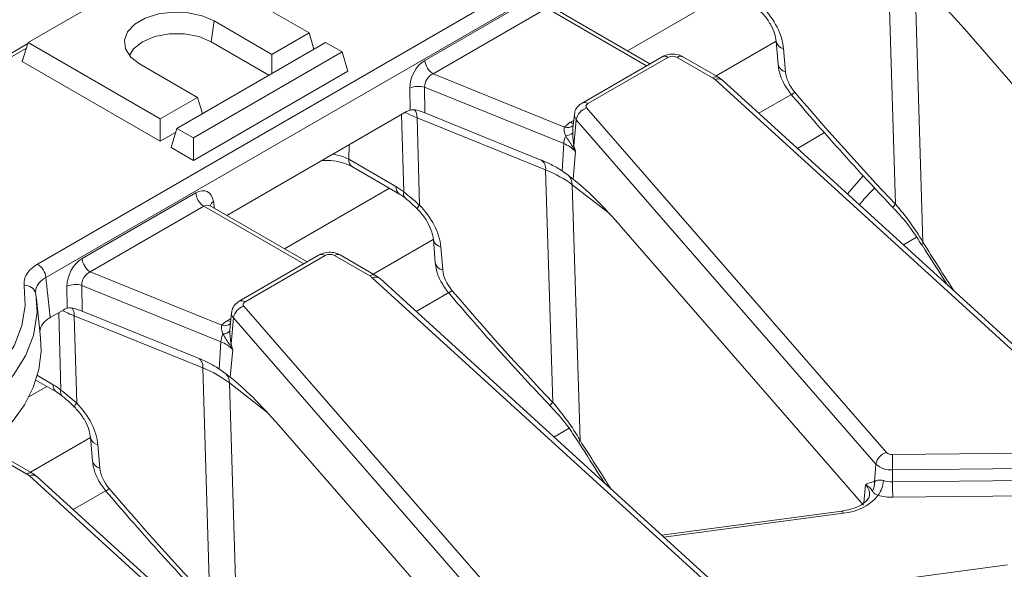
# Model space of a CAD drawing. Units: millimetres. Extents: x -83 to 664, y -32 to 370.
# Drawn here: x 321 to 338, y 147 to 156 of the extents above; entities that cross this region are included whole.
import ezdxf

# ---------------------------------------------------------------- set-up
doc = ezdxf.new("R2010")
doc.units = ezdxf.units.MM

msp = doc.modelspace()

# ---------------------------------------------------------------- linework, layer by layer
at = {"color": 7, "linetype": 'Continuous', "lineweight": 15}
for p, q in [((321.1986, 152.2187), (361.8502, 175.6864)), ((361.9911, 175.456), (321.3395, 151.9883)), ((323.5816, 157.4795), (321.036, 156.01)), ((325.8443, 156.1733), (323.5816, 157.4795)), ((335.8866, 153.2424), (335.7645, 157.2191)), ((336.2196, 156.9642), (336.3537, 152.5945)), ((327.8287, 155.7035), (329.774, 156.8266)), ((331.6808, 155.6443), (330.0222, 156.6019)), ((329.9149, 156.5962), (327.9695, 155.4731)), ((324.1681, 156.022), (324.218, 156.3774)), ((324.218, 156.3774), (325.2079, 155.8059)), ((325.2079, 155.8059), (325.8443, 156.1733)), ((325.9291, 155.8957), (325.8443, 156.1733)), ((337.0648, 156.2403), (341.2075, 151.4852)), ((321.0307, 155.9927), (317.0467, 153.6928)), ((320.9363, 155.6834), (321.036, 156.01)), ((321.036, 156.01), (323.2987, 154.7037)), ((326.1272, 156.01), (323.5816, 154.5405)), ((324.1681, 156.022), (325.158, 155.4505)), ((326.41, 155.8467), (326.1272, 156.01)), ((333.8419, 156.0291), (333.8751, 155.6326)), ((323.8644, 154.3772), (326.41, 155.8467)), ((325.2079, 155.4793), (325.2079, 155.8059)), ((326.5098, 155.5201), (326.41, 155.8467)), ((331.8891, 155.7645), (330.5186, 154.9734)), ((331.989, 155.7546), (330.6186, 154.9635)), ((332.7522, 155.4053), (332.1471, 155.7546)), ((332.8522, 155.4152), (332.2471, 155.7645)), ((333.9689, 155.9038), (334.0021, 155.5073)), ((320.9363, 155.6834), (323.2987, 154.3195)), ((323.9351, 155.0711), (322.9452, 155.6426)), ((326.5098, 155.5201), (323.8644, 153.993)), ((327.9695, 155.4731), (330.2211, 154.563)), ((339.692, 149.1005), (332.795, 155.3745)), ((332.9296, 155.3591), (332.8522, 155.4152)), ((339.8266, 149.0852), (332.9296, 155.3591)), ((327.5734, 154.8538), (327.5691, 155.2295)), ((330.2043, 154.2803), (327.8243, 155.2423)), ((327.8243, 155.2423), (327.8292, 154.8035)), ((334.1191, 155.1288), (333.5462, 154.7982)), ((323.2987, 154.7037), (323.9351, 155.0711)), ((324.0199, 154.7935), (323.9351, 155.0711)), ((324.4364, 153.0503), (327.5141, 154.827)), ((327.8292, 154.8035), (329.8039, 154.0053)), ((330.3872, 154.7799), (330.3617, 154.5428)), ((330.5978, 154.8889), (335.7291, 148.999)), ((323.2987, 154.3195), (323.2987, 154.7037)), ((329.8955, 153.831), (327.6939, 154.7209)), ((327.6939, 154.7209), (327.7359, 153.2271)), ((330.4198, 154.6881), (330.3785, 154.2453)), ((335.5511, 148.7983), (330.4198, 154.6881)), ((323.2987, 154.3195), (323.5602, 154.4705)), ((323.4818, 154.2138), (323.5816, 154.5405)), ((323.5816, 154.5405), (323.8644, 154.3772)), ((334.6702, 154.4671), (334.2052, 154.1987)), ((323.8644, 153.993), (323.8644, 154.3772)), ((330.2043, 154.2803), (330.177, 153.8133)), ((323.8644, 153.993), (323.4818, 154.2138)), ((330.4079, 154.1444), (330.3641, 153.6742)), ((326.5257, 154.0116), (327.3329, 153.5456)), ((326.5877, 153.8827), (327.3949, 153.4167)), ((330.0176, 149.8543), (329.8955, 153.831)), ((330.3506, 153.5762), (330.4848, 149.2064)), ((321.9597, 152.3154), (323.9051, 153.4385)), ((324.0459, 153.2081), (322.1006, 152.085)), ((324.1541, 153.2134), (324.1468, 153.2186)), ((325.8119, 152.2562), (324.1532, 153.2138)), ((331.1958, 152.8523), (335.3385, 148.0972)), ((327.9729, 152.641), (328.0061, 152.2445)), ((336.0196, 152.5483), (336.2464, 152.6792)), ((328.0999, 152.5157), (328.1331, 152.1192)), ((326.0201, 152.3764), (324.6496, 151.5853)), ((326.1201, 152.3665), (324.7496, 151.5754)), ((326.8832, 152.0172), (326.2781, 152.3665)), ((326.9832, 152.0271), (326.3781, 152.3764)), ((322.1006, 152.085), (324.3521, 151.1749)), ((333.823, 145.7124), (326.926, 151.9864)), ((327.0606, 151.971), (326.9832, 152.0271)), ((333.9576, 145.6971), (327.0606, 151.971)), ((321.167, 151.7122), (321.1879, 151.4025)), ((321.7044, 151.4657), (321.7001, 151.8414)), ((324.3353, 150.8922), (321.9553, 151.8542)), ((321.9553, 151.8542), (321.9602, 151.4154)), ((328.2501, 151.7407), (327.6773, 151.4101)), ((321.2504, 150.9579), (321.179, 151.6228)), ((321.4137, 151.3053), (321.6452, 151.439)), ((321.9602, 151.4154), (323.9349, 150.6172)), ((324.5182, 151.3918), (324.4928, 151.1548)), ((324.7288, 151.5008), (329.8602, 145.6109)), ((324.0265, 150.4429), (321.8249, 151.3328)), ((321.8249, 151.3328), (321.8669, 149.839)), ((324.5508, 151.3), (324.5095, 150.8572)), ((329.6822, 145.4102), (324.5508, 151.3)), ((324.3353, 150.8922), (324.308, 150.4252)), ((324.5389, 150.7563), (324.4951, 150.2861)), ((324.1486, 146.4662), (324.0265, 150.4429)), ((321.17, 150.2341), (321.5259, 150.0286)), ((324.4816, 150.1881), (324.6158, 145.8183)), ((325.3268, 149.4642), (329.4696, 144.7091)), ((322.1039, 149.2529), (322.1371, 148.8564)), ((322.2309, 149.1276), (322.2641, 148.7311)), ((321.0143, 148.6291), (320.4091, 148.9784)), ((321.1142, 148.639), (320.5091, 148.9883)), ((335.8309, 148.9635), (339.5996, 149.0015)), ((335.5511, 148.7983), (335.5231, 148.4966)), ((339.6031, 148.7374), (335.8344, 148.6994)), ((335.8344, 148.6994), (335.8348, 148.4958)), ((327.954, 142.3244), (321.057, 148.5983)), ((321.1916, 148.5829), (321.1142, 148.639)), ((328.0886, 142.309), (321.1916, 148.5829)), ((335.8348, 148.4958), (339.6034, 148.5338)), ((322.3811, 148.3527), (321.8083, 148.022)), ((339.6069, 148.2697), (335.8382, 148.2317)), ((334.9641, 147.9963), (331.8817, 147.5855))]:
    msp.add_line(p, q, dxfattribs=at)
at = {"color": 8, "linetype": 'Continuous', "lineweight": 15}
for p, q in [((333.0922, 156.9039), (331.2956, 155.8667)), ((331.6223, 155.6105), (329.9149, 156.5962)), ((333.8417, 156.0302), (332.8143, 155.4371)), ((321.0056, 155.9106), (317.1467, 153.6829)), ((327.4663, 153.4529), (327.429, 154.7779)), ((330.3223, 154.6446), (330.376, 154.6756)), ((330.3639, 154.5427), (330.3585, 154.4652)), ((326.5296, 154.2587), (326.5257, 154.0116)), ((330.9877, 153.0836), (330.3506, 153.5762)), ((335.0611, 153.4202), (335.3238, 153.7229)), ((327.2232, 153.5158), (325.4266, 152.4787)), ((324.2094, 153.2899), (324.2275, 153.1709)), ((325.7533, 152.2224), (324.0459, 153.2081)), ((327.9727, 152.6421), (326.9453, 152.049)), ((321.5973, 150.0648), (321.56, 151.3898)), ((324.4533, 151.2565), (324.507, 151.2875)), ((324.4949, 151.1546), (324.4895, 151.0771)), ((321.1943, 150.3131), (321.4639, 150.1575)), ((321.3543, 150.1277), (321.0503, 149.9523)), ((325.1187, 149.6955), (324.4816, 150.1881)), ((330.0386, 149.2621), (330.2972, 149.4114)), ((322.1037, 149.254), (321.0763, 148.6609)), ((335.3712, 148.4475), (335.3422, 148.1369)), ((334.9905, 147.9613), (331.9186, 147.5519)), ((333.1277, 146.452), (337.8049, 147.0754))]:
    msp.add_line(p, q, dxfattribs=at)
at = {"color": 7, "linetype": 'Continuous', "lineweight": 15, "flags": 128}
for points in [[(322.9452, 155.6426), (322.7917, 155.761), (322.7022, 155.8996), (322.6839, 156.0471), (322.7383, 156.1916), (322.8611, 156.3214), (323.0422, 156.4259), (323.2671, 156.4968), (323.5174, 156.5282), (323.7729, 156.5177), (324.0129, 156.466), (324.218, 156.3774)], [(322.7708, 155.7845), (322.8425, 155.9008), (322.9951, 156.022), (323.205, 156.11), (323.4518, 156.1563), (323.7113, 156.1563), (323.9582, 156.11), (324.1681, 156.022)], [(330.6186, 154.9635), (330.6072, 154.9558), (330.5981, 154.9472), (330.5914, 154.9379), (330.5873, 154.9281), (330.5858, 154.9181), (330.5871, 154.908), (330.5911, 154.8982), (330.5978, 154.8889)], [(315.819, 148.8777), (316.412, 148.8672), (317.0027, 148.8997), (317.5816, 148.9746), (318.1398, 149.0907), (318.6684, 149.2463), (319.159, 149.4389), (319.6041, 149.6654), (319.9965, 149.9223), (320.33, 150.2056), (320.5996, 150.5107), (320.8008, 150.833), (320.9305, 151.1672), (320.9868, 151.5082), (320.9686, 151.8505)], [(324.7496, 151.5754), (324.7382, 151.5677), (324.7291, 151.5591), (324.7224, 151.5498), (324.7183, 151.54), (324.7168, 151.53), (324.7182, 151.5199), (324.7222, 151.5101), (324.7288, 151.5008)], [(320.1847, 148.991), (320.2028, 149.0043), (320.5089, 149.2578), (320.7663, 149.5287), (320.972, 149.814), (321.1238, 150.1103), (321.2198, 150.4143), (321.259, 150.7224), (321.2504, 150.9579)]]:
    msp.add_lwpolyline(points, dxfattribs=at)
at = {"color": 8, "linetype": 'Continuous', "lineweight": 15, "flags": 128}
for points in [[(330.3707, 154.6265), (330.3483, 154.6323), (330.3223, 154.6446)], [(321.1879, 151.4025), (321.1859, 151.3554), (321.1273, 151), (320.9921, 150.6517), (320.7824, 150.3159), (320.5015, 149.9979), (320.1539, 149.7028), (319.7449, 149.435), (319.2812, 149.199), (318.7698, 148.9983), (318.219, 148.8361), (317.6373, 148.7151), (317.034, 148.637), (316.4184, 148.6032), (315.8004, 148.6141)], [(324.5017, 151.2384), (324.4794, 151.2442), (324.4533, 151.2565)], [(334.9905, 147.9613), (334.9822, 147.9793), (334.9742, 147.991), (334.9668, 147.9961), (334.9641, 147.9963)]]:
    msp.add_lwpolyline(points, dxfattribs=at)
at = {"color": 8, "linetype": 'Continuous', "lineweight": 15}
for centre, radius, start, end in [((334.0013, 156.0638), 0.1633, 192.66241, 258.54787), ((331.9306, 155.6741), 0.0995, 54.01818, 114.67136), ((332.2055, 155.6741), 0.0995, 65.32864, 125.98182), ((334.0343, 155.6669), 0.1628, 192.16682, 258.60526), ((332.8104, 155.3278), 0.0969, 64.39146, 126.89941), ((332.8498, 155.2572), 0.1294, 51.93133, 115.04469), ((333.8058, 155.5533), 0.531, 304.2763, 312.01519), ((330.5601, 154.883), 0.0995, 54.01486, 114.7088), ((327.4777, 154.7347), 0.2166, 356.34162, 36.50226), ((330.505, 154.77), 0.1182, 175.02082, 223.84664), ((330.2715, 154.6993), 0.1453, 249.71006, 310.93125), ((326.6717, 154.0025), 0.1463, 176.42553, 234.96706), ((329.7248, 153.8551), 0.1724, 351.94487, 58.01225), ((327.4789, 153.5365), 0.1463, 176.42692, 234.95009), ((327.5614, 153.4208), 0.1004, 161.34705, 224.46325), ((324.2711, 153.1843), 0.1223, 120.26578, 163.85164), ((327.8077, 153.1372), 0.1151, 128.60545, 166.00402), ((335.994, 153.1094), 0.171, 128.92452, 153.37739), ((328.128, 152.6714), 0.1582, 191.60915, 259.77829), ((336.3845, 152.5597), 0.0464, 131.49861, 195.65716), ((326.0616, 152.286), 0.0995, 54.01818, 114.67136), ((326.3366, 152.286), 0.0995, 65.32864, 125.98182), ((328.1608, 152.2743), 0.1575, 190.90327, 259.8688), ((326.9414, 151.9397), 0.0969, 64.39146, 126.89941), ((326.9808, 151.8691), 0.1294, 51.93133, 115.04469), ((327.9371, 152.1648), 0.5305, 304.2725, 312.0177), ((324.6911, 151.4949), 0.0995, 54.01486, 114.7088), ((321.6093, 151.3467), 0.216, 356.30146, 36.76628), ((324.636, 151.3819), 0.1182, 175.02082, 223.84664), ((324.4025, 151.3112), 0.1453, 249.71006, 310.93125), ((323.8558, 150.467), 0.1724, 351.94487, 58.01225), ((321.6099, 150.1484), 0.1463, 176.42692, 234.95009), ((321.6924, 150.0327), 0.1004, 161.34705, 224.46325), ((330.125, 149.7214), 0.1709, 128.92, 153.38451), ((321.9388, 149.749), 0.1152, 128.61525, 165.98771), ((322.2633, 149.2876), 0.1633, 192.66241, 258.54787), ((330.5156, 149.1716), 0.0465, 131.52991, 195.53579), ((322.2963, 148.8907), 0.1628, 192.16682, 258.60526), ((321.0724, 148.5516), 0.0969, 64.39146, 126.89941), ((321.1118, 148.481), 0.1294, 51.93133, 115.04469), ((322.0678, 148.7771), 0.531, 304.2763, 312.01519), ((335.1993, 148.2809), 0.2394, 353.78317, 44.10802)]:
    msp.add_arc(centre, radius, start, end, dxfattribs=at)
at = {"color": 7, "linetype": 'Continuous', "lineweight": 15}
for centre, radius, start, end in [((332.0681, 155.6021), 0.1718, 62.60967, 117.39033), ((328.1379, 155.7343), 0.3108, 185.689, 237.19914), ((327.7142, 154.8894), 0.3697, 72.67887, 113.1038), ((332.6301, 155.1907), 0.2469, 48.09568, 60.35333), ((330.6665, 154.6486), 0.2499, 105.9697, 170.90825), ((330.5092, 154.3095), 0.3837, 119.15672, 138.65743), ((330.5852, 154.2508), 0.382, 154.79004, 175.56694), ((330.2355, 154.5855), 0.1721, 271.36241, 315.65945), ((330.0179, 153.7807), 0.5332, 43.00502, 69.5396), ((330.2657, 154.3977), 0.1896, 298.11213, 306.50121), ((330.1337, 153.579), 0.2169, 359.24382, 47.21993), ((324.2143, 153.4693), 0.3108, 185.689, 237.19914), ((326.1991, 152.214), 0.1718, 62.60967, 117.39033), ((321.0302, 151.9575), 0.3108, 5.689, 57.19914), ((322.2689, 152.3462), 0.3108, 185.689, 237.19914), ((326.7611, 151.8026), 0.2469, 48.09568, 60.35333), ((320.9942, 151.6759), 0.1765, 11.86891, 98.34506), ((321.8452, 151.5013), 0.3697, 72.67887, 113.1038), ((324.7975, 151.2605), 0.2499, 105.9697, 170.90825), ((324.6402, 150.9214), 0.3837, 119.15672, 138.65743), ((324.3665, 151.1974), 0.1721, 271.36241, 315.65945), ((324.7162, 150.8627), 0.382, 154.79004, 175.56694), ((324.1489, 150.3926), 0.5332, 43.00502, 69.5396), ((324.3968, 151.0096), 0.1896, 298.11213, 306.50121), ((324.2647, 150.1909), 0.2169, 359.24382, 47.21993), ((335.7979, 148.7588), 0.2499, 105.9697, 170.90825), ((335.8214, 149.0998), 0.1366, 227.52371, 274.0055), ((324.8188, 148.6864), 11.0156, 0.06755, 1.44124), ((335.8078, 149.0786), 0.3801, 227.52371, 274.0055), ((320.8921, 148.4145), 0.2469, 48.09568, 60.35333), ((335.227, 148.5374), 0.4514, 322.92677, 357.37762), ((335.8271, 149.0347), 0.539, 253.93763, 270.81824), ((335.3108, 148.4587), 0.2156, 325.85177, 10.12484), ((346.8504, 148.5088), 11.0156, 180.06755, 181.44124), ((334.9422, 148.7937), 0.8338, 273.32295, 320.67209), ((335.8259, 149.0945), 0.8629, 253.93763, 270.81824)]:
    msp.add_arc(centre, radius, start, end, dxfattribs=at)
for centre, major_axis, ratio, start_param, end_param in [((336.9448, 156.0065), (-1.0202, 1.1946), 0.1550669, 4.7760319, 5.6485218), ((333.2225, 156.1682), (-0.6095, 0.6779), 0.6420855, 3.8442164, 4.7966275), ((327.8578, 155.3651), (0.1761, 0.3598), 0.6356551, 0.7572928, 2.2408226), ((327.9987, 155.298), (0.1164, 0.1651), 0.7910954, 0.8952757, 2.3788056), ((334.4168, 155.3604), (-0.3386, 0.3766), 0.6420855, 0.7026237, 1.5294764), ((349.5219, 167.2795), (-20.3507, 22.6333), 0.6420855, 1.5294764, 1.6142218), ((327.5432, 154.4887), (0.1761, 0.3598), 0.6356551, 0.5517795, 0.7572928), ((328.7477, 152.8735), (2.0003, 0.0128), 0.5814205, 0.6375987, 0.9559256), ((331.0758, 152.6184), (-1.0202, 1.1946), 0.1550669, 4.7760319, 5.6485218), ((323.9298, 153.0976), (0.1709, 0.3626), 0.625261, 5.5330199, 7.0165498), ((327.3551, 152.8236), (-0.4727, 0.7662), 0.556894, 5.2711513, 5.4815894), ((327.3535, 152.7801), (-0.6095, 0.6779), 0.6420855, 3.8442164, 4.7966275), ((321.9888, 151.977), (0.1761, 0.3598), 0.6356551, 0.7572928, 2.2408226), ((322.1297, 151.9099), (0.1164, 0.1651), 0.7910954, 0.8952757, 2.3788056), ((328.5478, 151.9723), (-0.3386, 0.3766), 0.6420855, 0.7026237, 1.5294764), ((343.6529, 163.8914), (-20.3507, 22.6333), 0.6420855, 1.5294764, 1.6142218), ((321.6743, 151.1006), (0.1761, 0.3598), 0.6356551, 0.5517795, 0.7572928), ((322.8787, 149.4855), (2.0003, 0.0128), 0.5814205, 0.6375987, 0.9559256), ((325.2068, 149.2303), (-1.0202, 1.1946), 0.1550669, 4.7760319, 5.6485218), ((321.4861, 149.4355), (-0.4727, 0.7662), 0.556894, 5.2711513, 5.4815894), ((321.4845, 149.392), (-0.6095, 0.6779), 0.6420855, 3.8442164, 4.7966275), ((322.6788, 148.5842), (-0.3386, 0.3766), 0.6420855, 0.7026237, 1.5294764), ((337.7839, 160.5034), (-20.3507, 22.6333), 0.6420855, 1.5294764, 1.6142218)]:
    msp.add_ellipse(centre, major_axis=major_axis, ratio=ratio, start_param=start_param, end_param=end_param, dxfattribs=at)
at = {"color": 8, "linetype": 'Continuous', "lineweight": 15}
for centre, major_axis, ratio, start_param, end_param in [((328.8422, 155.656), (2.0007, -0.0095), 0.5729855, 3.9743506, 4.1037679), ((326.1021, 153.7742), (0.6001, 0.0036), 0.5542292, 0.7837342, 1.3186442), ((324.0707, 153.0305), (0.0676, 0.1902), 0.6659937, 6.1610577, 6.9463746), ((345.6457, 165.1195), (-12.8937, 27.2293), 0.4708651, 1.8170175, 1.8508414), ((322.9733, 152.2679), (2.0007, -0.0095), 0.5729855, 3.9743506, 4.1037679), ((339.7767, 161.7314), (-12.8937, 27.2293), 0.4708651, 1.8170175, 1.8508414)]:
    msp.add_ellipse(centre, major_axis=major_axis, ratio=ratio, start_param=start_param, end_param=end_param, dxfattribs=at)
at = {"color": 7, "linetype": 'Continuous', "lineweight": 15}
for points, knots in [([(333.565, 156.5532), (333.5877, 156.5292), (333.6557, 156.4577), (333.748, 156.3231), (333.8215, 156.1607), (333.8352, 156.0719), (333.8419, 156.0291)], [0, 0, 0, 0, 0.1484086, 0.4426641, 0.7311626, 1, 1, 1, 1]), ([(332.2471, 155.7645), (332.22, 155.7773), (332.1596, 155.8056), (332.0476, 155.8151), (331.9524, 155.7974), (331.9027, 155.7716), (331.8891, 155.7645)], [0, 0, 0, 0, 0.2429706, 0.5417453, 0.8748211, 1, 1, 1, 1]), ([(333.8751, 155.6326), (333.8809, 155.5908), (333.8959, 155.4816), (333.9661, 155.3004), (334.0573, 155.1782), (334.1048, 155.1145)], [0, 0, 0, 0, 0.2294657, 0.59870489, 1, 1, 1, 1]), ([(334.1048, 155.1145), (334.2458, 154.9505), (334.691, 154.4326), (335.271, 153.79), (335.7161, 153.3185), (335.8412, 153.186)], [0, 0, 0, 0, 0.2499109, 0.7892898, 1, 1, 1, 1]), ([(330.5186, 154.9734), (330.4898, 154.9523), (330.4371, 154.9136), (330.3951, 154.8401), (330.3923, 154.7952), (330.3913, 154.7801)], [0, 0, 0, 0, 0.4440915, 0.8134881, 1, 1, 1, 1]), ([(327.5734, 154.8538), (327.6076, 154.8649), (327.6517, 154.8608), (327.7198, 154.8435), (327.7428, 154.8361), (327.7878, 154.8199), (327.8095, 154.8115), (327.8292, 154.8035)], [0, 0, 0, 0, 0.5, 0.5, 0.75, 0.75, 1, 1, 1, 1]), ([(330.2396, 154.4135), (330.2287, 154.4413), (330.2197, 154.4681), (330.213, 154.5072), (330.212, 154.5196), (330.2135, 154.5429), (330.2161, 154.5539), (330.2211, 154.563)], [0, 0, 0, 0, 0.5, 0.5, 0.75, 0.75, 1, 1, 1, 1]), ([(330.3551, 154.2305), (330.3352, 154.2592), (330.3154, 154.2897), (330.276, 154.3508), (330.2564, 154.3817), (330.2396, 154.4135)], [0, 0, 0, 0, 0.5, 0.5, 1, 1, 1, 1]), ([(330.3585, 154.4652), (330.3587, 154.4282), (330.3608, 154.3914), (330.3657, 154.3365), (330.3676, 154.3182), (330.3723, 154.2817), (330.3749, 154.2635), (330.3785, 154.2453)], [0, 0, 0, 0, 0.5, 0.5, 0.75, 0.75, 1, 1, 1, 1]), ([(330.3785, 154.2453), (330.3883, 154.2124), (330.3979, 154.1793), (330.4074, 154.1462), (330.4075, 154.1456), (330.4077, 154.145), (330.4079, 154.1444)], [0, 0, 0, 0, 0.00052344704, 0.00052344704, 0.00052344704, 0.00053281669, 0.00053281669, 0.00053281669, 0.00053281669]), ([(326.0667, 153.9915), (326.1168, 153.9922), (326.233, 153.9941), (326.405, 153.9609), (326.5252, 153.9171), (326.5761, 153.8891), (326.5877, 153.8827)], [0, 0, 0, 0, 0.2500836, 0.5806549, 0.904521, 1, 1, 1, 1]), ([(329.8039, 154.0053), (329.8671, 153.9798), (329.9299, 153.9515), (330.0544, 153.8884), (330.1163, 153.8535), (330.177, 153.8133)], [0, 0, 0, 0, 0.5, 0.5, 1, 1, 1, 1]), ([(327.3949, 153.4167), (327.4023, 153.4123), (327.4323, 153.3946), (327.4647, 153.3698), (327.489, 153.3512)], [0, 0, 0, 0, 0.249016, 1, 1, 1, 1]), ([(327.4894, 153.3503), (327.5002, 153.3416), (327.5564, 153.2962), (327.6298, 153.2335), (327.6855, 153.1741), (327.6951, 153.1638)], [0, 0, 0, 0, 0.1641515, 0.8554027, 1, 1, 1, 1]), ([(327.696, 153.1651), (327.7188, 153.1411), (327.7867, 153.0696), (327.8791, 152.935), (327.9525, 152.7726), (327.9663, 152.6838), (327.9729, 152.641)], [0, 0, 0, 0, 0.1484086, 0.4426641, 0.7311626, 1, 1, 1, 1]), ([(335.8404, 153.1853), (335.853, 153.1724), (335.9686, 153.0549), (336.1442, 152.844), (336.2785, 152.6346), (336.3357, 152.5455)], [0, 0, 0, 0, 0.0659457, 0.602344, 1, 1, 1, 1]), ([(326.3781, 152.3764), (326.351, 152.3892), (326.2906, 152.4175), (326.1786, 152.427), (326.0835, 152.4093), (326.0337, 152.3835), (326.0201, 152.3764)], [0, 0, 0, 0, 0.2429706, 0.5417453, 0.8748211, 1, 1, 1, 1]), ([(336.3398, 152.5472), (336.4656, 152.3459), (336.6114, 152.1125), (336.7616, 151.8857), (336.7822, 151.8545)], [0, 0, 0, 0, 0.8624726, 1, 1, 1, 1]), ([(320.9686, 151.8505), (320.9631, 151.8843), (320.9641, 151.9183), (320.979, 151.9855), (320.9927, 152.018), (321.0322, 152.0812), (321.0583, 152.1119), (321.1207, 152.1685), (321.157, 152.1947), (321.1986, 152.2187)], [0, 0, 0, 0, 0.25, 0.25, 0.5, 0.5, 0.75, 0.75, 1, 1, 1, 1]), ([(328.0061, 152.2445), (328.0119, 152.2027), (328.027, 152.0935), (328.0971, 151.9124), (328.1883, 151.7901), (328.2358, 151.7264)], [0, 0, 0, 0, 0.2294657, 0.5987049, 1, 1, 1, 1]), ([(321.3395, 151.9883), (321.3082, 151.9708), (321.281, 151.9516), (321.2341, 151.9096), (321.2145, 151.8867), (321.1849, 151.8393), (321.1746, 151.8148), (321.1635, 151.7638), (321.1628, 151.738), (321.167, 151.7122)], [0, 0, 0, 0, 0.25, 0.25, 0.5, 0.5, 0.75, 0.75, 1, 1, 1, 1]), ([(321.3395, 151.9883), (321.3487, 151.9034), (321.3579, 151.8184), (321.3672, 151.7335), (321.3827, 151.5908), (321.3982, 151.4481), (321.4137, 151.3053)], [0.0009171011, 0.0009171011, 0.0009171011, 0.0009171011, 0.0024492654, 0.0024492654, 0.0024492654, 0.0050232835, 0.0050232835, 0.0050232835, 0.0050232835]), ([(328.2358, 151.7264), (328.3768, 151.5624), (328.822, 151.0445), (329.402, 150.4019), (329.8471, 149.9304), (329.9722, 149.7979)], [0, 0, 0, 0, 0.2499109, 0.7892898, 1, 1, 1, 1]), ([(324.6496, 151.5853), (324.6208, 151.5642), (324.5681, 151.5255), (324.5261, 151.452), (324.5233, 151.4071), (324.5223, 151.392)], [0, 0, 0, 0, 0.4440915, 0.8134881, 1, 1, 1, 1]), ([(321.7044, 151.4657), (321.7386, 151.4768), (321.7827, 151.4727), (321.8508, 151.4554), (321.8738, 151.448), (321.9188, 151.4318), (321.9405, 151.4234), (321.9602, 151.4154)], [0, 0, 0, 0, 0.5, 0.5, 0.75, 0.75, 1, 1, 1, 1]), ([(321.4137, 151.3053), (321.3827, 151.2874), (321.3557, 151.2679), (321.3091, 151.2258), (321.2895, 151.203), (321.2599, 151.156), (321.2496, 151.1317), (321.2381, 151.0817), (321.2371, 151.0564), (321.2409, 151.0312)], [0, 0, 0, 0, 0.25, 0.25, 0.5, 0.5, 0.75, 0.75, 1, 1, 1, 1]), ([(324.3706, 151.0254), (324.3597, 151.0532), (324.3508, 151.08), (324.3441, 151.1191), (324.3431, 151.1315), (324.3445, 151.1548), (324.3471, 151.1658), (324.3521, 151.1749)], [0, 0, 0, 0, 0.5, 0.5, 0.75, 0.75, 1, 1, 1, 1]), ([(324.4895, 151.0771), (324.4897, 151.0401), (324.4918, 151.0033), (324.4967, 150.9484), (324.4986, 150.9301), (324.5033, 150.8936), (324.5059, 150.8754), (324.5095, 150.8572)], [0, 0, 0, 0, 0.5, 0.5, 0.75, 0.75, 1, 1, 1, 1]), ([(324.4861, 150.8424), (324.4663, 150.8711), (324.4465, 150.9016), (324.407, 150.9627), (324.3874, 150.9936), (324.3706, 151.0254)], [0, 0, 0, 0, 0.5, 0.5, 1, 1, 1, 1]), ([(324.5095, 150.8572), (324.5193, 150.8243), (324.5289, 150.7912), (324.5384, 150.7581), (324.5386, 150.7575), (324.5387, 150.7569), (324.5389, 150.7563)], [0, 0, 0, 0, 0.00052344704, 0.00052344704, 0.00052344704, 0.00053281669, 0.00053281669, 0.00053281669, 0.00053281669]), ([(323.9349, 150.6172), (323.9981, 150.5917), (324.0609, 150.5634), (324.1854, 150.5003), (324.2473, 150.4654), (324.308, 150.4252)], [0, 0, 0, 0, 0.5, 0.5, 1, 1, 1, 1]), ([(321.5259, 150.0286), (321.5334, 150.0242), (321.5633, 150.0065), (321.5957, 149.9817), (321.62, 149.9631)], [0, 0, 0, 0, 0.249016, 1, 1, 1, 1]), ([(321.6204, 149.9622), (321.6312, 149.9535), (321.6874, 149.9081), (321.7608, 149.8454), (321.8165, 149.786), (321.8261, 149.7757)], [0, 0, 0, 0, 0.1641712, 0.8555054, 1, 1, 1, 1]), ([(321.827, 149.777), (321.8498, 149.753), (321.9177, 149.6815), (322.0101, 149.5469), (322.0835, 149.3845), (322.0973, 149.2957), (322.1039, 149.2529)], [0, 0, 0, 0, 0.1484086, 0.4426641, 0.7311626, 1, 1, 1, 1]), ([(329.9714, 149.7972), (329.9841, 149.7843), (330.0996, 149.6668), (330.2752, 149.4559), (330.4095, 149.2465), (330.4666, 149.1574)], [0, 0, 0, 0, 0.0659643, 0.602396, 1, 1, 1, 1]), ([(330.4708, 149.1591), (330.5966, 148.9578), (330.7425, 148.7244), (330.8926, 148.4976), (330.9132, 148.4664)], [0, 0, 0, 0, 0.8624726, 1, 1, 1, 1]), ([(322.1371, 148.8564), (322.1429, 148.8146), (322.158, 148.7054), (322.2281, 148.5243), (322.3193, 148.402), (322.3669, 148.3383)], [0, 0, 0, 0, 0.2294657, 0.5987049, 1, 1, 1, 1]), ([(335.5231, 148.4966), (335.5388, 148.5058), (335.5573, 148.5162), (335.5947, 148.5247), (335.6089, 148.5263), (335.6408, 148.5252), (335.6589, 148.5224), (335.6779, 148.5168)], [0, 0, 0, 0, 0.5, 0.5, 0.75, 0.75, 1, 1, 1, 1]), ([(322.3669, 148.3383), (322.5078, 148.1743), (322.953, 147.6564), (323.533, 147.0138), (323.9781, 146.5423), (324.1032, 146.4098)], [0, 0, 0, 0, 0.2499109, 0.7892898, 1, 1, 1, 1]), ([(335.4892, 148.3377), (335.4783, 148.3591), (335.4642, 148.3785), (335.4354, 148.4059), (335.4245, 148.4147), (335.4, 148.4316), (335.3861, 148.4399), (335.3712, 148.4475)], [0, 0, 0, 0, 0.5, 0.5, 0.75, 0.75, 1, 1, 1, 1]), ([(335.5872, 148.2653), (335.5695, 148.2721), (335.5551, 148.2784), (335.5324, 148.2903), (335.5238, 148.2961), (335.5035, 148.3131), (335.4961, 148.3244), (335.4892, 148.3377)], [0, 0, 0, 0, 0.25, 0.25, 0.5, 0.5, 1, 1, 1, 1]), ([(335.4337, 148.2558), (335.433, 148.246), (335.4315, 148.2238), (335.3839, 148.1595), (335.2771, 148.0846), (335.129, 148.025), (335.0155, 148.0053), (334.9641, 147.9963)], [0, 0, 0, 0, 0.1654879, 0.3737206, 0.597138, 0.8174321, 1, 1, 1, 1])]:
    msp.add_open_spline(points, degree=3, knots=knots, dxfattribs=at)
for points in [[(330.3551, 154.2305), (330.3745, 154.2024), (330.3922, 154.1737), (330.4079, 154.1444)], [(330.177, 153.8133), (330.2152, 153.7879), (330.2498, 153.7625), (330.281, 153.7382)], [(330.281, 153.7382), (330.3136, 153.7128), (330.3412, 153.6918), (330.3641, 153.6742)], [(327.4663, 153.4529), (327.5537, 153.3849), (327.6444, 153.3104), (327.7359, 153.2271)], [(335.8866, 153.2424), (336.0636, 153.0394), (336.2199, 152.8238), (336.3537, 152.5945)], [(324.4861, 150.8424), (324.5055, 150.8143), (324.5232, 150.7856), (324.5389, 150.7563)], [(324.308, 150.4252), (324.3462, 150.3998), (324.3809, 150.3744), (324.412, 150.3501)], [(324.412, 150.3501), (324.4446, 150.3247), (324.4723, 150.3037), (324.4951, 150.2861)], [(321.5973, 150.0648), (321.6847, 149.9968), (321.7754, 149.9223), (321.8669, 149.839)], [(330.0176, 149.8543), (330.1946, 149.6513), (330.3509, 149.4357), (330.4848, 149.2064)], [(335.4803, 148.4918), (335.4424, 148.4838), (335.4065, 148.4665), (335.3712, 148.4475)], [(335.5231, 148.4966), (335.5085, 148.4965), (335.4942, 148.4948), (335.4803, 148.4918)]]:
    msp.add_open_spline(points, degree=3, dxfattribs=at)
at = {"color": 8, "linetype": 'Continuous', "lineweight": 15}
msp.add_open_spline([(335.5273, 153.52), (335.463, 153.4566), (335.3679, 153.3629), (335.2932, 153.2633), (335.269, 153.231)], degree=3, knots=[0, 0, 0, 0, 0.6761764, 1, 1, 1, 1], dxfattribs=at)

doc.saveas('drawing.dxf')
